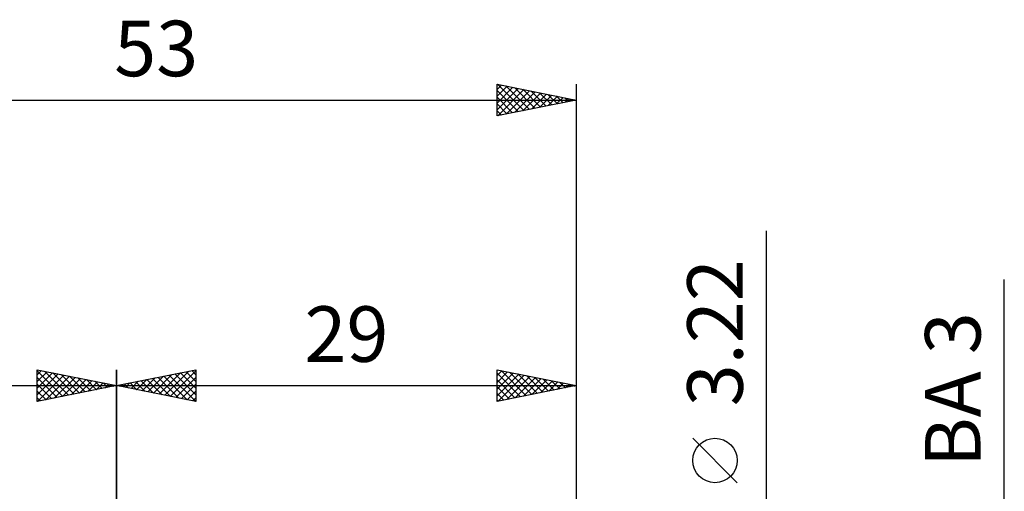
# Model space of a CAD drawing. Units: millimetres. Extents: x -27 to 84, y -35 to 37.
# Drawn here: x 18 to 80, y 8 to 37 of the extents above; entities that cross this region are included whole.
import ezdxf
from ezdxf.enums import TextEntityAlignment as Align

# ---------------------------------------------------------------- set-up
doc = ezdxf.new("R2010")
doc.units = ezdxf.units.MM
doc.header["$LTSCALE"] = 4.3
doc.layers.add('2', color=7, linetype='CONTINUOUS')
doc.layers.add('SK2', color=7, linetype='CONTINUOUS')
doc.styles.get("Standard").update_dxf_attribs({"font": 'Monospac821 BT'})

msp = doc.modelspace()

# ---------------------------------------------------------------- linework, layer by layer
at = {"layer": '2', "color": 7, "linetype": 'CONTINUOUS', "lineweight": 25}
for p, q in [((65, -8.61), (65, 24.01)), ((80, -9.05), (80, 20.95)), ((24, 2.25), (24, 15.25)), ((24, 14.25), (29, 15.25)), ((26.329, 13.784), (27.494, 14.949)), ((26.683, 13.713), (28.024, 15.055)), ((27.036, 13.643), (28.554, 15.161)), ((27.328, 14.916), (28.992, 13.252)), ((27.39, 13.572), (29, 15.182)), ((27.681, 14.986), (29, 13.668)), ((28.035, 15.057), (29, 14.092)), ((28.388, 15.128), (29, 14.516)), ((28.742, 15.198), (29, 14.94)), ((29, 15.25), (29, 13.25)), ((48, 13.25), (48, 15.25)), ((48, 15.25), (53, 14.25)), ((48, 14.881), (48.307, 15.189)), ((48, 14.457), (48.661, 15.118)), ((48, 14.033), (49.014, 15.047)), ((48, 15.032), (49.485, 13.547)), ((48, 13.609), (49.368, 14.976)), ((48.258, 15.198), (49.839, 13.618)), ((48.789, 15.092), (50.192, 13.688)), ((49.319, 14.986), (50.546, 13.759)), ((53, 15.25), (53, 1.61)), ((24.208, 14.208), (24.312, 14.312)), ((24.499, 14.35), (24.749, 14.1)), ((24.561, 14.138), (24.842, 14.418)), ((24.853, 14.421), (25.279, 13.994)), ((24.915, 14.067), (25.372, 14.524)), ((25.206, 14.491), (25.81, 13.888)), ((25.268, 13.996), (25.903, 14.631)), ((25.56, 14.562), (26.34, 13.782)), ((25.622, 13.926), (26.433, 14.737)), ((25.914, 14.633), (26.87, 13.676)), ((25.976, 13.855), (26.963, 14.843)), ((26.267, 14.703), (27.401, 13.57)), ((26.621, 14.774), (27.931, 13.464)), ((26.974, 14.845), (28.461, 13.358)), ((27.743, 13.501), (29, 14.758)), ((28.097, 13.431), (29, 14.334)), ((48, 14.608), (49.132, 13.476)), ((48.082, 13.266), (49.721, 14.906)), ((48.612, 13.372), (50.075, 14.835)), ((49.143, 13.479), (50.428, 14.764)), ((49.673, 13.585), (50.782, 14.694)), ((49.849, 14.88), (50.899, 13.83)), ((50.203, 13.691), (51.136, 14.623)), ((50.38, 14.774), (51.253, 13.901)), ((50.734, 13.797), (51.489, 14.552)), ((50.91, 14.668), (51.607, 13.971)), ((51.264, 13.903), (51.843, 14.481)), ((51.44, 14.562), (51.96, 14.042)), ((51.794, 14.009), (52.196, 14.411)), ((51.971, 14.456), (52.314, 14.113)), ((52.325, 14.115), (52.55, 14.34)), ((52.501, 14.35), (52.667, 14.183)), ((24, 14.25), (53, 14.25)), ((29, 13.25), (24, 14.25)), ((24.146, 14.279), (24.219, 14.206)), ((28.45, 13.36), (29, 13.91)), ((53, 14.25), (48, 13.25)), ((48, 14.184), (48.778, 13.406)), ((48, 13.76), (48.425, 13.335)), ((52.855, 14.221), (52.903, 14.269)), ((28.804, 13.289), (29, 13.485)), ((48, 13.335), (48.071, 13.264)), ((63.15, 8.135), (60.35, 10.935))]:
    msp.add_line(p, q, dxfattribs=at)
msp.add_circle((61.75, 9.535), 1.4, dxfattribs=at)
at = {"layer": 'SK2', "color": 7, "linetype": 'CONTINUOUS', "lineweight": 25}
for p, q in [((48, 31.25), (48, 33.25)), ((48, 33.25), (53, 32.25)), ((48, 32.91), (48.284, 33.193)), ((48, 32.485), (48.637, 33.123)), ((48, 32.061), (48.991, 33.052)), ((48, 31.637), (49.344, 32.981)), ((48.032, 33.244), (49.688, 31.588)), ((48.562, 33.138), (50.042, 31.658)), ((49.093, 33.031), (50.395, 31.729)), ((49.623, 32.925), (50.749, 31.8)), ((53, 33.25), (53, 2.25)), ((48, 32.851), (49.334, 31.517)), ((48, 32.427), (48.981, 31.446)), ((48.047, 31.259), (49.698, 32.91)), ((48.577, 31.365), (50.051, 32.84)), ((49.108, 31.472), (50.405, 32.769)), ((49.638, 31.578), (50.759, 32.698)), ((50.153, 32.819), (51.102, 31.87)), ((50.168, 31.684), (51.112, 32.628)), ((50.684, 32.713), (51.456, 31.941)), ((50.699, 31.79), (51.466, 32.557)), ((51.214, 32.607), (51.809, 32.012)), ((51.229, 31.896), (51.819, 32.486)), ((51.744, 32.501), (52.163, 32.083)), ((51.759, 32.002), (52.173, 32.415)), ((52.275, 32.395), (52.516, 32.153)), ((52.29, 32.108), (52.526, 32.345)), ((0, 32.25), (53, 32.25)), ((53, 32.25), (48, 31.25)), ((48, 32.003), (48.627, 31.375)), ((52.805, 32.289), (52.87, 32.224)), ((52.82, 32.214), (52.88, 32.274)), ((48, 31.579), (48.274, 31.305)), ((19, 13.25), (19, 15.25)), ((19, 15.25), (24, 14.25)), ((19, 14.94), (19.258, 15.198)), ((19, 15.182), (20.61, 13.572)), ((19, 14.516), (19.612, 15.128)), ((19, 14.092), (19.965, 15.057)), ((19, 13.668), (20.319, 14.986)), ((19.008, 13.252), (20.672, 14.916)), ((19.446, 15.161), (20.964, 13.643)), ((19.976, 15.055), (21.317, 13.713)), ((20.506, 14.949), (21.671, 13.784)), ((24, 15.25), (24, 2.25)), ((19, 14.758), (20.257, 13.501)), ((19, 14.334), (19.903, 13.431)), ((19.539, 13.358), (21.026, 14.845)), ((20.069, 13.464), (21.379, 14.774)), ((20.599, 13.57), (21.733, 14.703)), ((21.037, 14.843), (22.024, 13.855)), ((21.13, 13.676), (22.086, 14.633)), ((21.567, 14.737), (22.378, 13.926)), ((21.66, 13.782), (22.44, 14.562)), ((22.097, 14.631), (22.732, 13.996)), ((22.19, 13.888), (22.794, 14.491)), ((22.628, 14.524), (23.085, 14.067)), ((22.721, 13.994), (23.147, 14.421)), ((23.158, 14.418), (23.439, 14.138)), ((23.251, 14.1), (23.501, 14.35)), ((23.688, 14.312), (23.792, 14.208)), ((0, 14.25), (24, 14.25)), ((24, 14.25), (19, 13.25)), ((19, 13.91), (19.55, 13.36)), ((23.781, 14.206), (23.854, 14.279)), ((19, 13.485), (19.196, 13.289))]:
    msp.add_line(p, q, dxfattribs=at)

# ---------------------------------------------------------------- texts
at = {"layer": '2', "color": 7, "linetype": 'CONTINUOUS', "lineweight": 25}
for s, p in [('3.22', (63.5, 17.585)), ('BA 3', (78.5, 14))]:
    msp.add_text(s, height=3.5, rotation=90, dxfattribs=at).set_placement(p, align=Align.CENTER)
msp.add_text('29', height=3.5, dxfattribs=at).set_placement((38.5, 15.75), align=Align.CENTER)
at = {"layer": 'SK2', "color": 7, "linetype": 'CONTINUOUS', "lineweight": 25}
msp.add_text('53', height=3.5, dxfattribs=at).set_placement((26.5, 33.75), align=Align.CENTER)

doc.saveas('drawing.dxf')
